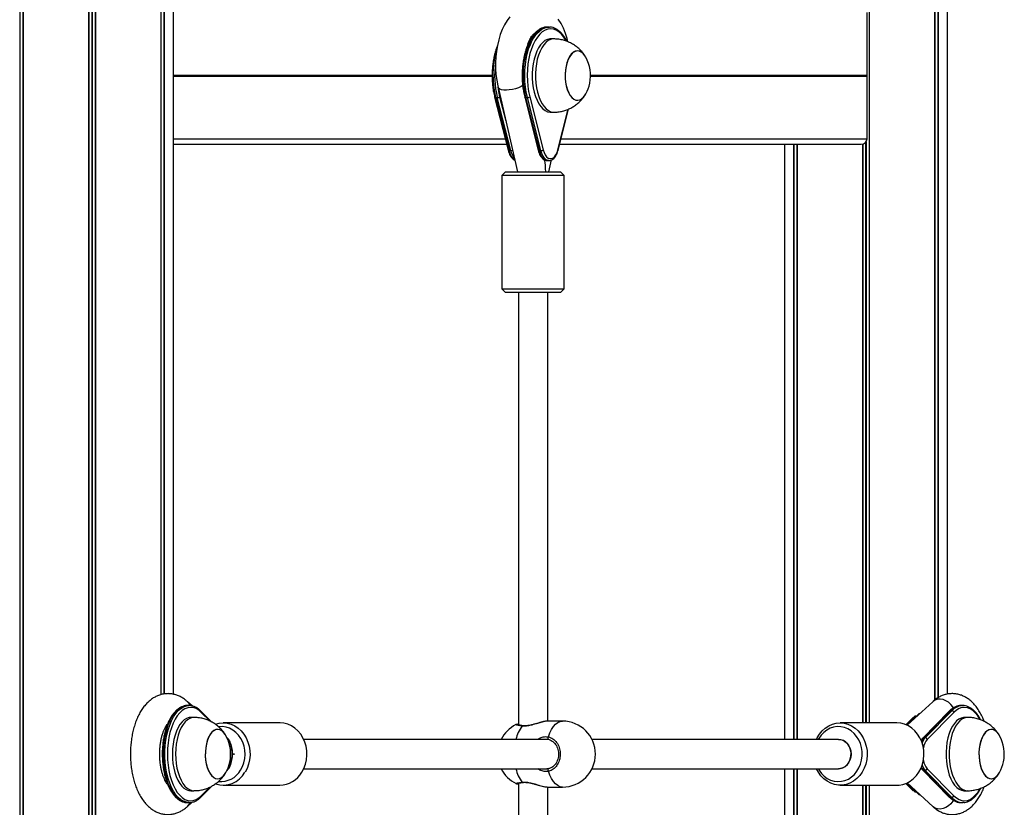
# Model space of a CAD drawing. Units: millimetres. Extents: x 1257 to 7155, y 1473 to 8911.
# Drawn here: x 5094 to 5631, y 7566 to 7996 of the extents above; entities that cross this region are included whole.
import ezdxf

# ---------------------------------------------------------------- set-up
doc = ezdxf.new("R2010")
doc.units = ezdxf.units.MM
doc.header["$LTSCALE"] = 50

msp = doc.modelspace()

# ---------------------------------------------------------------- linework, layer by layer
at = {"color": 7, "linetype": 'Continuous', "lineweight": 25}
for p, q in [((5093.51, 8901.11), (5093.51, 6803.11)), ((5093.62, 8901.11), (5093.62, 6803.11)), ((5095.36, 8901.11), (5095.36, 6803.11)), ((5095.4, 8901.11), (5095.4, 6803.11)), ((5131.07, 8901.11), (5131.07, 6803.11)), ((5131.22, 8901.11), (5131.22, 6803.11)), ((5134.7, 8901.11), (5134.7, 6803.11)), ((5134.85, 8901.11), (5134.85, 6803.11)), ((5170.52, 8901.11), (5170.52, 7627.52)), ((5170.56, 8901.11), (5170.56, 7627.53)), ((5172.3, 8901.11), (5172.3, 7627.92)), ((5172.41, 8901.11), (5172.41, 7627.93)), ((5177.46, 7627.76), (5177.46, 8901.11)), ((5593.18, 8821.11), (5593.18, 7624.59)), ((5593.22, 8821.11), (5593.22, 7624.62)), ((5594.96, 8821.11), (5594.96, 7625.83)), ((5595.07, 8821.11), (5595.07, 7625.89)), ((5600.12, 7627.85), (5600.12, 8821.11)), ((5557.37, 8722.71), (5557.37, 7612.11)), ((5557.51, 8722.79), (5557.51, 7612.11)), ((5556.31, 7965.91), (5556.31, 8000.11)), ((5381.65, 7992.11), (5381.41, 7992.11)), ((5382.56, 7992.11), (5381.65, 7992.11)), ((5382.56, 7992.11), (5382.77, 7992.11)), ((5373.9, 7987.55), (5373.71, 7987.8)), ((5385.16, 7985.61), (5383.43, 7985.61)), ((5556.22, 7965.71), (5556.28, 7965.81)), ((5556.28, 7965.41), (5556.22, 7965.51)), ((5556.31, 7931.11), (5556.31, 7965.3)), ((5354.74, 7959.18), (5365.3, 7913.11)), ((5352.9, 7953.81), (5360.26, 7924.86)), ((5353.43, 7953.61), (5354.34, 7953.61)), ((5353.43, 7953.61), (5360.78, 7924.66)), ((5361.7, 7924.66), (5354.34, 7953.61)), ((5369.31, 7953.81), (5376.67, 7924.86)), ((5369.83, 7953.61), (5370.75, 7953.61)), ((5369.83, 7953.61), (5377.19, 7924.66)), ((5378.1, 7924.66), (5370.75, 7953.61)), ((5372.06, 7954.06), (5379.42, 7925.11)), ((5383.43, 7945.61), (5385.16, 7945.61)), ((5387.54, 7924.86), (5393.24, 7947.3)), ((5177.46, 7928.11), (5359.43, 7928.11)), ((5388.37, 7928.11), (5553.11, 7928.11)), ((5511.12, 7928.11), (5511.12, 7603.11)), ((5516.17, 7928.11), (5516.17, 7603.11)), ((5516.28, 7928.11), (5516.28, 7603.11)), ((5518.02, 7928.11), (5518.02, 7603.11)), ((5518.06, 7928.11), (5518.06, 7603.11)), ((5553.73, 7928.17), (5553.73, 7612.11)), ((5553.88, 7928.2), (5553.88, 7612.11)), ((5360.78, 7924.66), (5361.7, 7924.66)), ((5377.19, 7924.66), (5378.1, 7924.66)), ((5381.65, 7919.19), (5382.56, 7919.19)), ((5382.5, 7913.11), (5383.97, 7919.52)), ((5358.9, 7913.11), (5356.9, 7911.11)), ((5356.9, 7911.11), (5356.9, 7849.11)), ((5390.9, 7911.11), (5356.9, 7911.11)), ((5358.9, 7913.11), (5388.9, 7913.11)), ((5390.9, 7911.11), (5388.9, 7913.11)), ((5390.9, 7849.11), (5390.9, 7911.11)), ((5356.9, 7849.11), (5358.9, 7847.11)), ((5356.9, 7849.11), (5390.9, 7849.11)), ((5388.9, 7847.11), (5358.9, 7847.11)), ((5365.9, 7847.11), (5365.9, 7610.98)), ((5381.9, 7613.11), (5381.9, 7847.11)), ((5388.9, 7847.11), (5390.9, 7849.11)), ((5187.64, 7621.41), (5185.1, 7623.73)), ((5186.03, 7621.61), (5185.12, 7621.61)), ((5185.49, 7621.59), (5186.03, 7621.61)), ((5592.15, 7623.73), (5578.12, 7610.88)), ((5608.53, 7621.61), (5607.62, 7621.61)), ((5188.63, 7615.11), (5186.9, 7615.11)), ((5198.38, 7612.59), (5192.52, 7618.54)), ((5581.39, 7615.16), (5577.46, 7611.16)), ((5601.13, 7618.54), (5586.66, 7603.83)), ((5601.62, 7618.73), (5587.14, 7604.02)), ((5588.06, 7604.02), (5602.53, 7618.73)), ((5603.62, 7617.84), (5589.15, 7603.13)), ((5601.62, 7618.73), (5602.53, 7618.73)), ((5611.13, 7615.11), (5609.4, 7615.11)), ((5235.62, 7612.11), (5204.62, 7612.11)), ((5389.92, 7613.11), (5381.6, 7613.11)), ((5572.62, 7612.11), (5541.62, 7612.11)), ((5207, 7603.83), (5206.62, 7604.22)), ((5587.14, 7604.02), (5588.06, 7604.02)), ((5381.41, 7603.11), (5248.61, 7603.11)), ((5382.53, 7603), (5381.38, 7603.03)), ((5383.86, 7602.42), (5382.53, 7603)), ((5540.62, 7603.11), (5406.05, 7603.11)), ((5210.55, 7595.11), (5209.77, 7595.11)), ((5381.38, 7587.2), (5382.53, 7587.22)), ((5206.62, 7586), (5207, 7586.38)), ((5248.61, 7587.11), (5381.41, 7587.11)), ((5406.05, 7587.11), (5540.62, 7587.11)), ((5511.12, 7587.11), (5511.12, 7228.11)), ((5516.17, 7587.11), (5516.17, 7228.11)), ((5516.28, 7587.11), (5516.28, 7228.11)), ((5518.02, 7587.11), (5518.02, 7228.11)), ((5518.06, 7587.11), (5518.06, 7228.11)), ((5529.68, 7585.17), (5528.63, 7587.11)), ((5586.66, 7586.38), (5601.13, 7571.67)), ((5588.06, 7586.19), (5587.14, 7586.19)), ((5587.14, 7586.19), (5601.62, 7571.48)), ((5602.53, 7571.48), (5588.06, 7586.19)), ((5589.15, 7587.09), (5603.62, 7572.38)), ((5192.52, 7571.67), (5198.36, 7577.61)), ((5204.62, 7578.11), (5235.62, 7578.11)), ((5364.63, 7579.05), (5364.61, 7579.06)), ((5365.9, 7579.25), (5365.9, 7354)), ((5381.6, 7577.11), (5389.92, 7577.11)), ((5381.9, 7354), (5381.9, 7577.11)), ((5541.62, 7578.11), (5572.62, 7578.11)), ((5553.73, 7578.11), (5553.73, 7237.11)), ((5553.88, 7578.11), (5553.88, 7237.11)), ((5557.37, 7578.11), (5557.37, 7237.11)), ((5557.51, 7578.11), (5557.51, 7237.11)), ((5577.46, 7579.05), (5581.39, 7575.06)), ((5578.12, 7579.34), (5592.15, 7566.49)), ((5186.9, 7575.11), (5188.63, 7575.11)), ((5601.62, 7571.48), (5602.53, 7571.48)), ((5609.4, 7575.11), (5611.13, 7575.11)), ((5185.1, 7566.49), (5187.66, 7568.83)), ((5185.12, 7568.61), (5186.03, 7568.61)), ((5607.62, 7568.61), (5608.53, 7568.61)), ((5609.08, 7568.63), (5608.53, 7568.61))]:
    msp.add_line(p, q, dxfattribs=at)
at = {"color": 8, "linetype": 'Continuous', "lineweight": 25}
for p, q in [((5095.3, 8901.11), (5095.3, 6803.11)), ((5132.83, 8901.11), (5132.83, 6803.11)), ((5133.09, 8901.11), (5133.09, 6803.11)), ((5170.63, 8901.11), (5170.63, 7627.54)), ((5593.29, 8821.11), (5593.29, 7624.66)), ((5373.74, 7987.41), (5373.52, 7987.67)), ((5177.46, 7965.91), (5351.51, 7965.91)), ((5177.46, 7965.81), (5351.51, 7965.81)), ((5177.46, 7965.71), (5351.51, 7965.71)), ((5177.46, 7965.51), (5351.51, 7965.51)), ((5177.46, 7965.41), (5351.51, 7965.41)), ((5177.46, 7965.3), (5351.51, 7965.3)), ((5405.25, 7965.91), (5556.31, 7965.91)), ((5405.25, 7965.3), (5556.31, 7965.3)), ((5405.26, 7965.81), (5556.28, 7965.81)), ((5405.26, 7965.71), (5556.22, 7965.71)), ((5405.26, 7965.51), (5556.22, 7965.51)), ((5405.26, 7965.41), (5556.28, 7965.41)), ((5355.6, 7954.01), (5355.88, 7954.23)), ((5355.6, 7954.01), (5358.93, 7940.91)), ((5387.44, 7925.11), (5393.05, 7947.21)), ((5177.46, 7931.11), (5358.67, 7931.11)), ((5389.13, 7931.11), (5556.31, 7931.11)), ((5517.96, 7928.11), (5517.96, 7603.11)), ((5555.49, 7929.1), (5555.49, 7612.11)), ((5555.75, 7929.42), (5555.75, 7612.11)), ((5197.27, 7613.18), (5192.68, 7617.84)), ((5582.64, 7616.12), (5577.68, 7611.08)), ((5580.89, 7613.41), (5584.95, 7617.54)), ((5207.15, 7603.13), (5207.08, 7603.2)), ((5207.08, 7587.02), (5207.15, 7587.09)), ((5517.96, 7587.11), (5517.96, 7228.11)), ((5192.68, 7572.38), (5197.29, 7577.06)), ((5555.49, 7578.11), (5555.49, 7237.11)), ((5555.75, 7578.11), (5555.75, 7237.11)), ((5577.68, 7579.14), (5582.64, 7574.1)), ((5584.95, 7572.68), (5580.89, 7576.81))]:
    msp.add_line(p, q, dxfattribs=at)
at = {"color": 7, "linetype": 'Continuous', "lineweight": 25, "flags": 128}
for points in [[(5361.17, 7997.75), (5359.65, 7995.68), (5358.27, 7993.34), (5357.03, 7990.75), (5355.98, 7987.99), (5355.11, 7985.08), (5354.42, 7982.07), (5353.9, 7978.97), (5353.57, 7975.82), (5353.41, 7972.63), (5353.43, 7969.44), (5353.63, 7966.26), (5354, 7963.13), (5354.55, 7960.06), (5354.74, 7959.18), (5354.74, 7959.18)], [(5392.93, 7984.04), (5392.5, 7985.79), (5391.59, 7988.66), (5390.48, 7991.4), (5389.18, 7993.99), (5387.66, 7996.4)], [(5383.43, 7985.61), (5383.01, 7985.59), (5381.69, 7985.3), (5380.39, 7984.66), (5379.15, 7983.68), (5377.98, 7982.38), (5376.91, 7980.78), (5375.96, 7978.91), (5375.14, 7976.8), (5374.47, 7974.49), (5373.95, 7972.02), (5373.61, 7969.44), (5373.44, 7966.79), (5373.46, 7964.12), (5373.64, 7961.47), (5374.01, 7958.9), (5374.54, 7956.45), (5375.23, 7954.16), (5376.06, 7952.08), (5377.03, 7950.23), (5378.11, 7948.67), (5379.29, 7947.4), (5380.54, 7946.46), (5381.84, 7945.86), (5383.17, 7945.62), (5383.43, 7945.61)], [(5402.69, 7975.6), (5402.19, 7976.43), (5401.24, 7977.61), (5400.21, 7978.46), (5399.13, 7978.97), (5398.01, 7979.11), (5396.9, 7978.88), (5395.83, 7978.29), (5394.82, 7977.35), (5393.9, 7976.09), (5393.09, 7974.55), (5392.43, 7972.76), (5391.91, 7970.78), (5391.57, 7968.66), (5391.41, 7966.45), (5391.44, 7964.22), (5391.64, 7962.03), (5392.02, 7959.94), (5392.57, 7958), (5393.28, 7956.27), (5394.11, 7954.79), (5395.06, 7953.61), (5396.09, 7952.75), (5397.17, 7952.25), (5398.29, 7952.11), (5399.4, 7952.34), (5400.47, 7952.93), (5401.48, 7953.87), (5402.4, 7955.13), (5402.69, 7955.62)], [(5400.1, 7978.54), (5399.01, 7979), (5397.89, 7979.1), (5396.79, 7978.83), (5395.72, 7978.2), (5394.71, 7977.23), (5393.81, 7975.94), (5393.01, 7974.37), (5392.36, 7972.56), (5391.87, 7970.56), (5391.55, 7968.43), (5391.41, 7966.21), (5391.45, 7963.99), (5391.67, 7961.8), (5392.08, 7959.72), (5392.64, 7957.8), (5393.36, 7956.1), (5394.21, 7954.65), (5395.16, 7953.5), (5396.2, 7952.68), (5397.29, 7952.22), (5398.41, 7952.12), (5399.51, 7952.39), (5400.58, 7953.02), (5401.59, 7953.99), (5402.49, 7955.28), (5402.69, 7955.62)], [(5379.42, 7925.11), (5379.9, 7923.59), (5380.53, 7922.3), (5381.27, 7921.29), (5382.1, 7920.59), (5382.98, 7920.23), (5383.88, 7920.23), (5384.76, 7920.59), (5385.59, 7921.29), (5386.33, 7922.3), (5386.95, 7923.59), (5387.44, 7925.11)], [(5192.68, 7617.84), (5191.27, 7619.06), (5189.81, 7619.94), (5188.3, 7620.46), (5186.77, 7620.61), (5185.25, 7620.39), (5183.74, 7619.82), (5182.29, 7618.88), (5180.9, 7617.61), (5179.59, 7616.01), (5178.39, 7614.1), (5177.32, 7611.93), (5176.38, 7609.51), (5175.59, 7606.89), (5174.97, 7604.1), (5174.52, 7601.17), (5174.24, 7598.16), (5174.15, 7595.11), (5174.24, 7592.06), (5174.52, 7589.05), (5174.97, 7586.12), (5175.59, 7583.33), (5176.38, 7580.71), (5177.32, 7578.29), (5178.39, 7576.11), (5179.59, 7574.21), (5180.9, 7572.61), (5182.29, 7571.34), (5183.74, 7570.4), (5185.25, 7569.83), (5186.77, 7569.61), (5188.3, 7569.76), (5189.81, 7570.28), (5191.27, 7571.16), (5192.68, 7572.38)], [(5607.62, 7621.61), (5607.57, 7621.61), (5607.22, 7621.6)], [(5186.9, 7615.11), (5185.98, 7615.02), (5184.66, 7614.6), (5183.38, 7613.83), (5182.16, 7612.72), (5181.03, 7611.31), (5180.01, 7609.6), (5179.1, 7607.63), (5178.34, 7605.44), (5177.72, 7603.06), (5177.28, 7600.55), (5177, 7597.93), (5176.9, 7595.27), (5176.98, 7592.6), (5177.23, 7589.98), (5177.66, 7587.45)], [(5609.4, 7615.11), (5608.99, 7615.09), (5607.66, 7614.8), (5606.36, 7614.16), (5605.12, 7613.18), (5603.95, 7611.88), (5602.88, 7610.28), (5601.93, 7608.41), (5601.11, 7606.3), (5600.44, 7603.99), (5599.93, 7601.52), (5599.58, 7598.94), (5599.42, 7596.29), (5599.43, 7593.62), (5599.62, 7590.97), (5599.98, 7588.4), (5600.51, 7585.95), (5601.2, 7583.66), (5602.04, 7581.58), (5603, 7579.73), (5604.09, 7578.17), (5605.26, 7576.9), (5606.51, 7575.96), (5607.82, 7575.36), (5609.15, 7575.12), (5609.4, 7575.11)], [(5200.44, 7611.41), (5202.53, 7611.94), (5204.68, 7612.11), (5206.82, 7611.92), (5208.92, 7611.37), (5210.92, 7610.48), (5212.79, 7609.25), (5214.49, 7607.73), (5215.97, 7605.94), (5217.22, 7603.91), (5218.19, 7601.7), (5218.88, 7599.35), (5219.26, 7596.91), (5219.33, 7594.43), (5219.09, 7591.96), (5218.54, 7589.56), (5217.69, 7587.28), (5216.57, 7585.17)], [(5214.16, 7586.34), (5215.2, 7588.3), (5215.96, 7590.42), (5216.44, 7592.65), (5216.61, 7594.94), (5216.48, 7597.23), (5216.05, 7599.47), (5215.33, 7601.61), (5214.33, 7603.6), (5213.09, 7605.38), (5211.62, 7606.93), (5209.96, 7608.2), (5208.16, 7609.17), (5206.24, 7609.8), (5204.27, 7610.09), (5202.28, 7610.03), (5202.24, 7610.02)], [(5247.57, 7585.17), (5248.69, 7587.28), (5249.54, 7589.56), (5250.09, 7591.96), (5250.33, 7594.43), (5250.26, 7596.91), (5249.88, 7599.35), (5249.19, 7601.7), (5248.22, 7603.91), (5246.97, 7605.94), (5245.49, 7607.73), (5243.79, 7609.25), (5241.92, 7610.48), (5239.92, 7611.37), (5237.82, 7611.92), (5235.68, 7612.11), (5235.62, 7612.11)], [(5528.63, 7603.11), (5529.03, 7603.91), (5530.27, 7605.94), (5531.76, 7607.73), (5533.46, 7609.25), (5535.33, 7610.48), (5537.33, 7611.37), (5539.43, 7611.92), (5541.57, 7612.11), (5543.71, 7611.94), (5545.81, 7611.41), (5547.82, 7610.53), (5549.7, 7609.32), (5551.41, 7607.81), (5552.91, 7606.03), (5554.16, 7604.02), (5555.15, 7601.81), (5555.85, 7599.47), (5556.25, 7597.03), (5556.34, 7594.55), (5556.11, 7592.08), (5555.57, 7589.68), (5554.74, 7587.39), (5553.63, 7585.27), (5552.26, 7583.35), (5550.66, 7581.69), (5548.88, 7580.31), (5546.93, 7579.25), (5544.88, 7578.53), (5542.75, 7578.16), (5540.6, 7578.15), (5538.47, 7578.5), (5536.41, 7579.21), (5534.46, 7580.25), (5532.67, 7581.62), (5531.06, 7583.27), (5529.68, 7585.17), (5529.68, 7585.17)], [(5529.63, 7587.11), (5530.09, 7586.34), (5531.37, 7584.58), (5532.87, 7583.08), (5534.55, 7581.85), (5536.37, 7580.93), (5538.3, 7580.35), (5540.28, 7580.12), (5542.26, 7580.23), (5544.21, 7580.69), (5546.07, 7581.49), (5547.81, 7582.61), (5549.38, 7584.03), (5550.74, 7585.7), (5551.87, 7587.59), (5552.73, 7589.66), (5553.31, 7591.86), (5553.59, 7594.14), (5553.56, 7596.43), (5553.24, 7598.7), (5552.61, 7600.88), (5551.71, 7602.92), (5550.55, 7604.79), (5549.15, 7606.42), (5547.56, 7607.79), (5545.8, 7608.87), (5543.92, 7609.62), (5541.96, 7610.03), (5539.98, 7610.09), (5538, 7609.8), (5536.09, 7609.17), (5534.29, 7608.2), (5532.63, 7606.93), (5531.16, 7605.38), (5529.91, 7603.6), (5529.63, 7603.11)], [(5572.62, 7578.11), (5573.75, 7578.16), (5575.88, 7578.53), (5577.93, 7579.25), (5579.88, 7580.31), (5581.66, 7581.69), (5583.26, 7583.35), (5584.63, 7585.27), (5585.74, 7587.39), (5586.57, 7589.68), (5587.11, 7592.08), (5587.34, 7594.55), (5587.25, 7597.03), (5586.85, 7599.47), (5586.15, 7601.81), (5585.16, 7604.02), (5583.91, 7606.03), (5582.41, 7607.81), (5580.7, 7609.32), (5578.82, 7610.53), (5576.81, 7611.41), (5574.71, 7611.94), (5572.62, 7612.11)], [(5206.16, 7605.1), (5205.88, 7605.59), (5204.95, 7606.85), (5203.94, 7607.79), (5202.87, 7608.38), (5201.76, 7608.61), (5200.65, 7608.47), (5199.56, 7607.96), (5198.53, 7607.11), (5197.59, 7605.93), (5196.75, 7604.45), (5196.05, 7602.72), (5195.5, 7600.78), (5195.11, 7598.69), (5194.91, 7596.5), (5194.89, 7594.27), (5195.05, 7592.06), (5195.39, 7589.94)], [(5206.16, 7605.1), (5205.78, 7605.74), (5204.85, 7606.97), (5203.83, 7607.87), (5202.75, 7608.42), (5201.64, 7608.61), (5200.53, 7608.43), (5199.45, 7607.89), (5198.43, 7607), (5197.49, 7605.79), (5196.67, 7604.28), (5195.98, 7602.52), (5195.45, 7600.57), (5195.08, 7598.46), (5194.9, 7596.26), (5194.89, 7594.03), (5195.07, 7591.83), (5195.43, 7589.72), (5195.96, 7587.76), (5196.64, 7585.99), (5197.46, 7584.48), (5198.39, 7583.25), (5199.41, 7582.35), (5200.49, 7581.8), (5201.6, 7581.61), (5202.72, 7581.79), (5203.8, 7582.33), (5204.82, 7583.22)], [(5382.53, 7603), (5382.38, 7603.04), (5382.25, 7603.14), (5382.16, 7603.3), (5382.09, 7603.51), (5382.07, 7603.76), (5382.09, 7604.01), (5382.15, 7604.27), (5382.25, 7604.51)], [(5626.07, 7608.04), (5624.98, 7608.5), (5623.87, 7608.6), (5622.76, 7608.33), (5621.69, 7607.7), (5620.69, 7606.73), (5619.78, 7605.44), (5618.99, 7603.87), (5618.34, 7602.06), (5617.84, 7600.06), (5617.52, 7597.93), (5617.38, 7595.71), (5617.42, 7593.49), (5617.65, 7591.3), (5618.05, 7589.22), (5618.62, 7587.3), (5619.33, 7585.6), (5620.18, 7584.15), (5621.14, 7583), (5622.17, 7582.18), (5623.26, 7581.72), (5624.38, 7581.62), (5625.48, 7581.89), (5626.55, 7582.52), (5627.56, 7583.49), (5628.47, 7584.78), (5628.66, 7585.12)], [(5628.66, 7605.1), (5628.16, 7605.93), (5627.21, 7607.11), (5626.18, 7607.96), (5625.1, 7608.47), (5623.99, 7608.61), (5622.88, 7608.38), (5621.8, 7607.79), (5620.79, 7606.85), (5619.87, 7605.59), (5619.06, 7604.05), (5618.4, 7602.26), (5617.89, 7600.28), (5617.55, 7598.16), (5617.39, 7595.95), (5617.41, 7593.72), (5617.61, 7591.53), (5618, 7589.44), (5618.55, 7587.5), (5619.25, 7585.77), (5620.09, 7584.29), (5621.03, 7583.11), (5622.06, 7582.25), (5623.15, 7581.75), (5624.26, 7581.61), (5625.37, 7581.84), (5626.44, 7582.43), (5627.45, 7583.37), (5628.38, 7584.63), (5628.66, 7585.12)], [(5207.15, 7587.09), (5207.91, 7588.06), (5208.55, 7589.31), (5209.06, 7590.79), (5209.41, 7592.45), (5209.59, 7594.21), (5209.59, 7596.01), (5209.41, 7597.77), (5209.06, 7599.43), (5208.55, 7600.91), (5207.91, 7602.16), (5207.15, 7603.13)], [(5540.62, 7587.11), (5541.57, 7587.18), (5543.02, 7587.61), (5544.36, 7588.38), (5545.53, 7589.46), (5546.47, 7590.81), (5547.13, 7592.36), (5547.49, 7594.04), (5547.53, 7595.77), (5547.24, 7597.47), (5546.65, 7599.06), (5545.77, 7600.46), (5544.66, 7601.62), (5543.35, 7602.46), (5541.92, 7602.97), (5540.62, 7603.11)], [(5540.62, 7603.11), (5541, 7603.1), (5542.48, 7602.82), (5543.87, 7602.18), (5545.11, 7601.21), (5546.14, 7599.95), (5546.91, 7598.47), (5547.39, 7596.83), (5547.55, 7595.11)], [(5210.54, 7595.49), (5210.55, 7595.31), (5210.54, 7594.73)], [(5547.55, 7595.11), (5547.39, 7593.39), (5546.91, 7591.75), (5546.14, 7590.27), (5545.11, 7589.01), (5543.87, 7588.04), (5542.48, 7587.4), (5541, 7587.12), (5540.62, 7587.11)], [(5177.66, 7587.45), (5178.26, 7585.05), (5179, 7582.84), (5179.89, 7580.84), (5180.9, 7579.1), (5182.02, 7577.65), (5183.23, 7576.5), (5184.5, 7575.69), (5185.82, 7575.23), (5186.9, 7575.11)], [(5195.39, 7589.94), (5195.9, 7587.96), (5196.56, 7586.17), (5197.37, 7584.63), (5198.29, 7583.37), (5199.3, 7582.43), (5200.38, 7581.84), (5201.49, 7581.61), (5202.6, 7581.75), (5203.68, 7582.25), (5204.71, 7583.11), (5205.66, 7584.29), (5206.16, 7585.12)], [(5382.25, 7585.71), (5382.15, 7585.95), (5382.09, 7586.21), (5382.07, 7586.46), (5382.09, 7586.71), (5382.16, 7586.92), (5382.25, 7587.08), (5382.38, 7587.18), (5382.53, 7587.22)], [(5204.82, 7583.22), (5205.75, 7584.43), (5206.16, 7585.12)]]:
    msp.add_lwpolyline(points, dxfattribs=at)
at = {"color": 8, "linetype": 'Continuous', "lineweight": 25, "flags": 128}
for points in [[(5381.41, 7992.11), (5380.87, 7992.06), (5379.34, 7991.71), (5377.84, 7990.99), (5376.39, 7989.93), (5375.01, 7988.54), (5373.72, 7986.84), (5372.54, 7984.85), (5371.48, 7982.6), (5370.56, 7980.12), (5369.79, 7977.44), (5369.18, 7974.6), (5368.74, 7971.64), (5368.48, 7968.6), (5368.4, 7965.51), (5368.49, 7962.43), (5368.77, 7959.39), (5369.22, 7956.44), (5369.83, 7953.61)], [(5370.75, 7953.61), (5370.13, 7956.44), (5369.68, 7959.39), (5369.41, 7962.43), (5369.31, 7965.51), (5369.4, 7968.6), (5369.66, 7971.64), (5370.1, 7974.6), (5370.71, 7977.44), (5371.47, 7980.12), (5372.39, 7982.6), (5373.45, 7984.85), (5374.63, 7986.84), (5375.92, 7988.54), (5377.3, 7989.93), (5378.75, 7990.99), (5380.26, 7991.71), (5381.79, 7992.06), (5382.56, 7992.11)], [(5391.95, 7984.58), (5391.84, 7984.78), (5390.63, 7986.65), (5389.32, 7988.23), (5387.92, 7989.47), (5386.46, 7990.38), (5384.95, 7990.93), (5383.43, 7991.11), (5381.9, 7990.93), (5380.4, 7990.38), (5378.93, 7989.47), (5377.54, 7988.23), (5376.23, 7986.65), (5375.02, 7984.78), (5373.93, 7982.62), (5372.98, 7980.23), (5372.18, 7977.62), (5371.54, 7974.84), (5371.07, 7971.92), (5370.79, 7968.92), (5370.68, 7965.87), (5370.75, 7962.81), (5371.01, 7959.8), (5371.45, 7956.86), (5372.06, 7954.06)], [(5385.16, 7985.61), (5384.75, 7985.59), (5383.42, 7985.3), (5382.12, 7984.66), (5380.88, 7983.68), (5379.71, 7982.38), (5378.64, 7980.78), (5377.69, 7978.91), (5376.87, 7976.8), (5376.2, 7974.49), (5375.69, 7972.02), (5375.34, 7969.44), (5375.18, 7966.79), (5375.19, 7964.12), (5375.38, 7961.47), (5375.74, 7958.9), (5376.27, 7956.45), (5376.96, 7954.16), (5377.8, 7952.08), (5378.76, 7950.23), (5379.85, 7948.67), (5381.02, 7947.4), (5382.27, 7946.46), (5383.57, 7945.86), (5384.9, 7945.62), (5385.16, 7945.61)], [(5354.59, 7959.46), (5354.99, 7956.83), (5355.6, 7954.01)], [(5368.31, 7960.12), (5367.3, 7959.57), (5365.85, 7958.95), (5364.25, 7958.43), (5362.57, 7958.02), (5360.89, 7957.76), (5359.28, 7957.64), (5357.83, 7957.68), (5356.6, 7957.87), (5355.64, 7958.21), (5355.01, 7958.68), (5354.74, 7959.18)], [(5353.43, 7953.61), (5353.27, 7953.61), (5353.13, 7953.64), (5353.02, 7953.68), (5352.95, 7953.74), (5352.91, 7953.81), (5352.9, 7953.81)], [(5369.83, 7953.61), (5369.68, 7953.61), (5369.55, 7953.64), (5369.45, 7953.67), (5369.37, 7953.72), (5369.32, 7953.78), (5369.31, 7953.81)], [(5360.26, 7924.86), (5360.26, 7924.86), (5360.3, 7924.79), (5360.38, 7924.73), (5360.49, 7924.69), (5360.62, 7924.66), (5360.78, 7924.66)], [(5376.67, 7924.86), (5376.68, 7924.83), (5376.73, 7924.77), (5376.8, 7924.72), (5376.91, 7924.69), (5377.04, 7924.66), (5377.19, 7924.66)], [(5377.19, 7924.66), (5377.73, 7922.97), (5378.42, 7921.54), (5379.25, 7920.41), (5380.17, 7919.63), (5381.15, 7919.24), (5381.65, 7919.19)], [(5382.55, 7919.19), (5382.06, 7919.24), (5381.08, 7919.63), (5380.16, 7920.41), (5379.34, 7921.54), (5378.64, 7922.97), (5378.1, 7924.66)], [(5603.47, 7620.36), (5603.14, 7620.89), (5602.06, 7622.24), (5600.77, 7623.38), (5599.33, 7624.26), (5597.8, 7624.84), (5596.26, 7625.1), (5594.79, 7625.01), (5593.44, 7624.59), (5592.29, 7623.86), (5592.15, 7623.73)], [(5185.12, 7621.61), (5183.63, 7621.44), (5182.1, 7620.91), (5180.62, 7620.04), (5179.2, 7618.82), (5177.86, 7617.28), (5176.62, 7615.44), (5175.5, 7613.33), (5174.5, 7610.97), (5173.65, 7608.39), (5172.96, 7605.63), (5172.43, 7602.73), (5172.07, 7599.72), (5171.89, 7596.65), (5171.89, 7593.57), (5172.07, 7590.5), (5172.43, 7587.49), (5172.96, 7584.59), (5173.65, 7581.83), (5174.5, 7579.25), (5175.5, 7576.89), (5176.62, 7574.78), (5177.86, 7572.94), (5179.2, 7571.4), (5180.62, 7570.18), (5182.1, 7569.31), (5183.63, 7568.78), (5185.12, 7568.61)], [(5186, 7568.61), (5184.54, 7568.78), (5183.02, 7569.31), (5181.54, 7570.18), (5180.12, 7571.4), (5178.78, 7572.94), (5177.54, 7574.78), (5176.41, 7576.89), (5175.42, 7579.25), (5174.57, 7581.83), (5173.87, 7584.59), (5173.34, 7587.49), (5172.99, 7590.5), (5172.81, 7593.57), (5172.81, 7596.65), (5172.99, 7599.72), (5173.34, 7602.73), (5173.87, 7605.63), (5174.57, 7608.39), (5175.42, 7610.97), (5176.41, 7613.33), (5177.54, 7615.44), (5178.78, 7617.28), (5180.12, 7618.82), (5181.54, 7620.04), (5183.02, 7620.91), (5184.54, 7621.44), (5185.49, 7621.59)], [(5185.1, 7623.73), (5185.87, 7622.84), (5186.47, 7621.64)], [(5617.94, 7614.05), (5617.91, 7614.1), (5616.71, 7616.01), (5615.4, 7617.61), (5614.01, 7618.88), (5612.56, 7619.82), (5611.05, 7620.39), (5609.53, 7620.61), (5608, 7620.46), (5606.49, 7619.94), (5605.03, 7619.06), (5603.62, 7617.84)], [(5188.63, 7615.11), (5187.71, 7615.02), (5186.39, 7614.6), (5185.11, 7613.83), (5183.9, 7612.72), (5182.76, 7611.31), (5181.74, 7609.6), (5180.83, 7607.63), (5180.07, 7605.44), (5179.46, 7603.06), (5179.01, 7600.55), (5178.73, 7597.93), (5178.63, 7595.27), (5178.71, 7592.6), (5178.97, 7589.98), (5179.39, 7587.45)], [(5611.13, 7615.11), (5610.72, 7615.09), (5609.39, 7614.8), (5608.09, 7614.16), (5606.85, 7613.18), (5605.68, 7611.88), (5604.62, 7610.28), (5603.66, 7608.41), (5602.84, 7606.3), (5602.17, 7603.99), (5601.66, 7601.52), (5601.32, 7598.94), (5601.15, 7596.29), (5601.16, 7593.62), (5601.35, 7590.97), (5601.71, 7588.4), (5602.24, 7585.95), (5602.93, 7583.66), (5603.77, 7581.58), (5604.74, 7579.73), (5605.82, 7578.17), (5606.99, 7576.9), (5608.25, 7575.96), (5609.55, 7575.36), (5610.88, 7575.12), (5611.13, 7575.11)], [(5382.25, 7604.51), (5383.01, 7606.64), (5383.92, 7608.53), (5384.96, 7610.13), (5386.11, 7611.41), (5387.33, 7612.35), (5388.61, 7612.92), (5389.92, 7613.11)], [(5587.14, 7604.02), (5586.3, 7602.95), (5585.95, 7602.33)], [(5179.39, 7587.45), (5179.99, 7585.05), (5180.73, 7582.84), (5181.62, 7580.84), (5182.64, 7579.1), (5183.76, 7577.65), (5184.96, 7576.5), (5186.24, 7575.69), (5187.55, 7575.23), (5188.63, 7575.11)], [(5585.95, 7587.88), (5586.3, 7587.27), (5587.14, 7586.19)], [(5389.92, 7577.11), (5388.61, 7577.3), (5387.33, 7577.87), (5386.11, 7578.81), (5384.96, 7580.09), (5383.92, 7581.69), (5383.01, 7583.58), (5382.25, 7585.71)], [(5603.62, 7572.38), (5605.03, 7571.16), (5606.49, 7570.28), (5608, 7569.76), (5609.53, 7569.61), (5611.05, 7569.83), (5612.56, 7570.4), (5614.01, 7571.34), (5615.4, 7572.61), (5616.71, 7574.21), (5617.91, 7576.11), (5617.98, 7576.25)], [(5185.1, 7566.49), (5185.87, 7567.38), (5186.47, 7568.58)], [(5603.46, 7569.84), (5603.14, 7569.33), (5602.06, 7567.98), (5600.77, 7566.84), (5599.33, 7565.96), (5597.8, 7565.38), (5596.26, 7565.12), (5594.79, 7565.21), (5593.44, 7565.63), (5592.29, 7566.36), (5592.15, 7566.49)]]:
    msp.add_lwpolyline(points, dxfattribs=at)
at = {"color": 8, "linetype": 'Continuous', "lineweight": 25}
for centre, radius, start, end in [((5401.9, 7965.58), 49.93, 164.2364, 193.8764), ((5403.91, 7965.65), 51.01, 172.2625, 193.6617), ((5368.24, 7925.69), 7.53, 187.9024, 233.9535), ((5361.66, 7927.02), 2.36, 270.8846, 293.621), ((5371.71, 7926.86), 10.25, 192.4099, 217.5174), ((5387.27, 7924.89), 0.273, 353.4364, 52.0259), ((5608.09, 7612.98), 8.67, 95.7778, 138.3521), ((5608.8, 7613.34), 8.27, 91.6232, 139.3089), ((5191.98, 7618.06), 0.728, 342.789, 41.8346), ((5601.6, 7618.07), 0.667, 88.3246, 134.3879), ((5383.16, 7599.04), 19.06, 143.1682, 167.6608), ((5368.25, 7610.12), 0.485, 82.4401, 134.764), ((5206.47, 7603.35), 0.719, 342.3645, 42.2858), ((5594.47, 7598.24), 8.64, 137.9556, 159.8233), ((5587.12, 7603.36), 0.668, 88.3273, 134.3632), ((5596.42, 7596.99), 9.52, 139.8173, 170.3773), ((5594.47, 7591.98), 8.64, 200.1739, 222.0462), ((5596.42, 7593.23), 9.52, 189.6236, 220.1818), ((5206.47, 7586.87), 0.719, 317.7216, 17.6281), ((5383.16, 7591.18), 19.06, 192.3395, 216.8315), ((5587.12, 7586.86), 0.667, 225.6114, 271.6847), ((5368.25, 7580.1), 0.484, 225.2048, 278.0731), ((5191.98, 7572.16), 0.728, 318.1654, 17.211), ((5601.6, 7572.15), 0.667, 225.6198, 271.6677), ((5607.89, 7576.88), 8.28, 220.7017, 268.1121), ((5608.88, 7577.03), 8.43, 221.159, 267.6549)]:
    msp.add_arc(centre, radius, start, end, dxfattribs=at)
at = {"color": 7, "linetype": 'Continuous', "lineweight": 25}
for centre, radius, start, end in [((5395.73, 7972.07), 7.8, 26.9186, 55.9731), ((5384.53, 7965.61), 20.73, 348.2863, 28.8217), ((5384.53, 7965.61), 20.73, 331.1783, 348.2863), ((5354.34, 7955.77), 2.16, 269.9757, 305.5439), ((5370.77, 7955.66), 2.06, 269.3354, 308.767), ((5378.13, 7926.71), 2.06, 269.3422, 308.7603), ((5602.47, 7617.54), 1.2, 14.7502, 86.8205), ((5372.6, 7595.11), 18, 116.6227, 153.6122), ((5389.92, 7595.11), 18, 360, 90), ((5188, 7595.11), 20.72, 331.1783, 28.8217), ((5587.99, 7602.83), 1.2, 14.7486, 86.822), ((5621.7, 7601.57), 7.8, 26.9199, 55.9728), ((5610.5, 7595.11), 20.73, 348.2863, 28.8217), ((5389.92, 7595.11), 18, 270, 360), ((5610.5, 7595.11), 20.73, 331.1783, 348.2863), ((5204.6, 7591.88), 13.71, 252.4212, 330.7168), ((5203.39, 7592.6), 12.46, 264.248, 329.8171), ((5235.23, 7592.4), 14.3, 271.5667, 329.6036), ((5372.6, 7595.11), 18, 206.3878, 243.5524), ((5587.99, 7587.39), 1.2, 273.1803, 345.249), ((5602.47, 7572.68), 1.2, 273.1795, 345.2498)]:
    msp.add_arc(centre, radius, start, end, dxfattribs=at)
for centre, major_axis, ratio, start_param, end_param in [((5556.4, 7965.61), (0.214, 0), 0.936296, 2.600541, 3.682645), ((5556.1, 7965.91), (0.214, 0), 0.936296, 5.742133, 6.283185), ((5556.1, 7965.3), (0.214, 0), 0.936296, 0, 0.541052), ((5553.11, 7931.11), (3.2, 0), 0.936296, 4.712389, 6.283185), ((5373.9, 7911.38), (0, 19.2), 0.360844, 4.802365, 5.156238)]:
    msp.add_ellipse(centre, major_axis=major_axis, ratio=ratio, start_param=start_param, end_param=end_param, dxfattribs=at)
for points, knots in [([(5381.38, 7992.09), (5380.93, 7992.06), (5379.98, 7991.99), (5378.55, 7991.5), (5377.1, 7990.71), (5375.7, 7989.63), (5374.38, 7988.25), (5373.14, 7986.59), (5372.01, 7984.68), (5370.99, 7982.55), (5370.1, 7980.21), (5369.36, 7977.7), (5368.75, 7975.05), (5368.31, 7972.29), (5368.01, 7969.45), (5367.88, 7966.57), (5367.91, 7963.68), (5368.09, 7960.81), (5368.44, 7958), (5368.86, 7955.67), (5369.19, 7954.3), (5369.31, 7953.81)], [0, 0, 0, 0, 0.045525, 0.097494, 0.149975, 0.203334, 0.257526, 0.312261, 0.367237, 0.422231, 0.477156, 0.531987, 0.586737, 0.64142, 0.696054, 0.750659, 0.80525, 0.859848, 0.914467, 0.969122, 1, 1, 1, 1]), ([(5392.36, 7984.29), (5392.31, 7984.38), (5391.94, 7985.19), (5391.11, 7986.51), (5389.87, 7988.21), (5388.52, 7989.62), (5387.08, 7990.74), (5385.58, 7991.53), (5384.14, 7992.01), (5383.2, 7992.06), (5382.79, 7992.08)], [0, 0, 0, 0, 0.018559, 0.16437, 0.310481, 0.456666, 0.602319, 0.746528, 0.888362, 1, 1, 1, 1]), ([(5371.1, 7982.7), (5371.21, 7983.05), (5371.52, 7983.98), (5372.08, 7985.25), (5372.74, 7986.48), (5373.36, 7987.41), (5373.9, 7988.04), (5374.28, 7988.38), (5374.46, 7988.49), (5374.43, 7988.47), (5374.42, 7988.47)], [0, 0, 0, 0, 0.088413, 0.239452, 0.387158, 0.531544, 0.673286, 0.814169, 0.956796, 1, 1, 1, 1]), ([(5373.9, 7988.01), (5373.93, 7987.99), (5373.98, 7987.94), (5374.06, 7987.84), (5374.09, 7987.8)], [0, 0, 0, 0, 0.612916, 1, 1, 1, 1]), ([(5402.29, 7976.21), (5402.05, 7976.6), (5401.39, 7977.64), (5400.07, 7979.18), (5398.37, 7980.82), (5396.47, 7982.24), (5394.41, 7983.45), (5392.21, 7984.4), (5389.83, 7985.12), (5387.47, 7985.55), (5385.88, 7985.57), (5385.17, 7985.59)], [0, 0, 0, 0, 0.066854, 0.181822, 0.297545, 0.413929, 0.530857, 0.648209, 0.765883, 0.89598, 1, 1, 1, 1]), ([(5354.4, 7981.98), (5354.17, 7981.39), (5353.63, 7980.03), (5352.95, 7977.7), (5352.35, 7975.05), (5351.9, 7972.29), (5351.61, 7969.45), (5351.47, 7966.57), (5351.5, 7963.68), (5351.69, 7960.81), (5352.03, 7958), (5352.46, 7955.67), (5352.79, 7954.3), (5352.9, 7953.81)], [0, 0, 0, 0, 0.0749673, 0.1719773, 0.2688423, 0.3655886, 0.4622499, 0.5588574, 0.6554429, 0.752038, 0.8486723, 0.9453691, 1, 1, 1, 1]), ([(5385.15, 7945.64), (5385.33, 7945.63), (5386.35, 7945.58), (5388.2, 7945.8), (5390.62, 7946.3), (5392.91, 7947.09), (5395.05, 7948.11), (5397.02, 7949.36), (5398.8, 7950.78), (5400.37, 7952.37), (5401.55, 7953.79), (5402.12, 7954.73), (5402.32, 7955.05)], [0, 0, 0, 0, 0.026449, 0.150083, 0.270901, 0.389104, 0.504852, 0.618275, 0.729501, 0.838659, 0.945939, 1, 1, 1, 1]), ([(5360.26, 7924.86), (5360.34, 7924.58), (5360.56, 7923.78), (5361.04, 7922.55), (5361.75, 7921.29), (5362.58, 7920.33), (5363.28, 7919.74), (5363.72, 7919.57), (5363.83, 7919.53)], [0, 0, 0, 0, 0.1101436, 0.320514, 0.5329768, 0.7477547, 0.9385734, 1, 1, 1, 1]), ([(5376.67, 7924.86), (5376.74, 7924.58), (5376.96, 7923.78), (5377.44, 7922.55), (5378.16, 7921.29), (5378.98, 7920.31), (5379.88, 7919.63), (5380.78, 7919.24), (5381.39, 7919.22), (5381.66, 7919.21)], [0, 0, 0, 0, 0.0867, 0.252293, 0.419531, 0.588596, 0.738797, 0.881331, 1, 1, 1, 1]), ([(5382.54, 7919.22), (5382.63, 7919.21), (5383.06, 7919.16), (5383.81, 7919.39), (5384.74, 7919.9), (5385.59, 7920.7), (5386.35, 7921.76), (5386.98, 7923.05), (5387.35, 7924.14), (5387.51, 7924.75), (5387.54, 7924.86)], [0, 0, 0, 0, 0.038909, 0.185078, 0.331179, 0.483708, 0.644357, 0.809522, 0.966141, 1, 1, 1, 1]), ([(5185.1, 7623.73), (5184.71, 7624.07), (5183.77, 7624.89), (5182.16, 7625.99), (5180.27, 7626.95), (5178.26, 7627.66), (5176.15, 7628.07), (5173.98, 7628.15), (5171.86, 7627.92), (5169.81, 7627.38), (5167.86, 7626.56), (5165.99, 7625.47), (5164.22, 7624.1), (5162.54, 7622.46), (5160.97, 7620.54), (5159.52, 7618.34), (5158.21, 7615.89), (5157.07, 7613.22), (5156.1, 7610.38), (5155.32, 7607.42), (5154.71, 7604.35), (5154.28, 7601.22), (5154.03, 7598.04), (5153.96, 7594.84), (5154.06, 7591.65), (5154.34, 7588.48), (5154.79, 7585.37), (5155.43, 7582.33), (5156.24, 7579.39), (5157.24, 7576.56), (5158.43, 7573.88), (5159.82, 7571.37), (5161.37, 7569.15), (5163.02, 7567.25), (5164.73, 7565.68), (5166.54, 7564.4), (5168.42, 7563.39), (5170.43, 7562.64), (5172.53, 7562.19), (5174.71, 7562.06), (5176.84, 7562.25), (5178.89, 7562.75), (5180.86, 7563.53), (5182.74, 7564.59), (5184.13, 7565.62), (5184.89, 7566.3), (5185.1, 7566.49)], [0, 0, 0, 0, 0.015184, 0.036904, 0.057804, 0.078107, 0.099916, 0.121118, 0.141958, 0.162663, 0.183508, 0.204788, 0.226784, 0.24972, 0.273702, 0.298634, 0.324215, 0.350059, 0.375819, 0.401392, 0.426765, 0.45197, 0.477059, 0.502084, 0.527103, 0.552161, 0.57731, 0.602612, 0.628132, 0.653934, 0.680072, 0.706552, 0.733265, 0.757048, 0.779877, 0.801724, 0.82273, 0.843107, 0.865022, 0.886295, 0.907166, 0.927874, 0.948684, 0.96989, 0.991775, 1, 1, 1, 1]), ([(5620.21, 7612.97), (5620.14, 7613.19), (5619.73, 7614.36), (5618.81, 7616.33), (5617.43, 7618.85), (5615.88, 7621.07), (5614.23, 7622.97), (5612.51, 7624.54), (5610.71, 7625.82), (5608.83, 7626.83), (5606.82, 7627.58), (5604.71, 7628.03), (5602.54, 7628.16), (5600.41, 7627.97), (5598.35, 7627.47), (5596.38, 7626.69), (5594.51, 7625.63), (5593.12, 7624.6), (5592.35, 7623.92), (5592.15, 7623.73)], [0, 0, 0, 0, 0.0167678, 0.0910287, 0.166263, 0.24216, 0.3097309, 0.3745926, 0.4366646, 0.4963454, 0.5542403, 0.6165038, 0.6769445, 0.7362422, 0.7950783, 0.8542013, 0.914451, 0.9766312, 1, 1, 1, 1]), ([(5185.14, 7621.58), (5185.04, 7621.59), (5184.44, 7621.64), (5183.32, 7621.42), (5181.83, 7620.92), (5180.39, 7620.09), (5179, 7618.97), (5177.69, 7617.55), (5176.46, 7615.87), (5175.34, 7613.92), (5174.34, 7611.76), (5173.47, 7609.4), (5172.74, 7606.87), (5172.16, 7604.2), (5171.73, 7601.43), (5171.46, 7598.59), (5171.35, 7595.7), (5171.39, 7592.81), (5171.6, 7589.95), (5171.97, 7587.15), (5172.49, 7584.44), (5173.15, 7581.85), (5173.96, 7579.42), (5174.91, 7577.17), (5175.98, 7575.13), (5177.17, 7573.32), (5178.47, 7571.77), (5179.87, 7570.51), (5181.34, 7569.54), (5182.86, 7568.91), (5184.2, 7568.6), (5185.02, 7568.64), (5185.32, 7568.65)], [0, 0, 0, 0, 0.006382, 0.039635, 0.072898, 0.10653, 0.140735, 0.175454, 0.210495, 0.245668, 0.280841, 0.315965, 0.351032, 0.386046, 0.421019, 0.455962, 0.490887, 0.525807, 0.560732, 0.595669, 0.630634, 0.665638, 0.700695, 0.735819, 0.771021, 0.806303, 0.841643, 0.876935, 0.911997, 0.946589, 0.980547, 1, 1, 1, 1]), ([(5192.52, 7618.54), (5192.28, 7618.78), (5191.58, 7619.46), (5190.37, 7620.35), (5188.86, 7621.12), (5187.32, 7621.54), (5186.16, 7621.67), (5185.54, 7621.58), (5185.43, 7621.56)], [0, 0, 0, 0, 0.113804, 0.328334, 0.541004, 0.750041, 0.95534, 1, 1, 1, 1]), ([(5607.18, 7621.57), (5607.04, 7621.57), (5606.4, 7621.57), (5605.26, 7621.27), (5603.79, 7620.65), (5602.4, 7619.74), (5601.54, 7618.93), (5601.13, 7618.54)], [0, 0, 0, 0, 0.061327, 0.297525, 0.534619, 0.775108, 1, 1, 1, 1]), ([(5618.31, 7613.8), (5618.09, 7614.22), (5617.53, 7615.34), (5616.48, 7616.89), (5615.18, 7618.45), (5613.78, 7619.71), (5612.31, 7620.68), (5610.79, 7621.31), (5609.53, 7621.61), (5608.79, 7621.58), (5608.57, 7621.57)], [0, 0, 0, 0, 0.088221, 0.23193, 0.375875, 0.519627, 0.662441, 0.803341, 0.941659, 1, 1, 1, 1]), ([(5205.85, 7605.6), (5205.51, 7606.12), (5204.75, 7607.3), (5203.3, 7608.95), (5201.56, 7610.55), (5199.64, 7611.94), (5197.55, 7613.11), (5195.34, 7614.03), (5192.95, 7614.69), (5190.7, 7615.07), (5189.23, 7615.07), (5188.64, 7615.07)], [0, 0, 0, 0, 0.090505, 0.204802, 0.319835, 0.435509, 0.551703, 0.668302, 0.785205, 0.913969, 1, 1, 1, 1]), ([(5628.26, 7605.71), (5628.02, 7606.1), (5627.37, 7607.14), (5626.05, 7608.68), (5624.34, 7610.32), (5622.44, 7611.74), (5620.38, 7612.95), (5618.18, 7613.9), (5615.8, 7614.62), (5613.44, 7615.05), (5611.85, 7615.07), (5611.14, 7615.09)], [0, 0, 0, 0, 0.066854, 0.181823, 0.297547, 0.413931, 0.530857, 0.64821, 0.765882, 0.895981, 1, 1, 1, 1]), ([(5174.32, 7578.65), (5174.32, 7578.65), (5174.18, 7578.8), (5173.77, 7579.33), (5173.17, 7580.29), (5172.52, 7581.55), (5171.9, 7583.06), (5171.33, 7584.82), (5170.83, 7586.79), (5170.43, 7588.94), (5170.15, 7591.22), (5169.99, 7593.59), (5169.97, 7595.99), (5170.09, 7598.39), (5170.34, 7600.71), (5170.72, 7602.93), (5171.21, 7604.98), (5171.78, 7606.84), (5172.42, 7608.44), (5173.08, 7609.79), (5173.71, 7610.8), (5174.14, 7611.37), (5174.29, 7611.53), (5174.29, 7611.53)], [0, 0, 0, 0, 0.0005141, 0.0486692, 0.0972413, 0.1467969, 0.1975778, 0.2495734, 0.302649, 0.3566148, 0.4112629, 0.4663802, 0.5217656, 0.5772211, 0.6324975, 0.6873911, 0.7417025, 0.7952315, 0.8477922, 0.899235, 0.9495105, 0.9987495, 1, 1, 1, 1]), ([(5365.9, 7611.36), (5365.65, 7611.36), (5365.25, 7611.36), (5364.89, 7611.29), (5364.7, 7611.28), (5364.56, 7611.2), (5364.54, 7611.19)], [0, 0, 0, 0, 0.487406, 0.773837, 0.971924, 1, 1, 1, 1]), ([(5368.31, 7610.6), (5367.96, 7610.65), (5367.19, 7610.75), (5366.29, 7610.9), (5365.69, 7611.01), (5365.41, 7611.09), (5365.4, 7611.09), (5365.4, 7611.09)], [0, 0, 0, 0, 0.222563, 0.484089, 0.740267, 0.922518, 1, 1, 1, 1]), ([(5381.6, 7613.05), (5381.36, 7613.06), (5380.68, 7613.09), (5378.81, 7612.64), (5376.22, 7611.86), (5373.4, 7610.99), (5371.28, 7610.55), (5369.48, 7610.35), (5368.6, 7610.41), (5367.9, 7610.46)], [0, 0, 0, 0, 0.093728, 0.267035, 0.447444, 0.644495, 0.80343, 0.844466, 1, 1, 1, 1]), ([(5381.19, 7613.07), (5380.89, 7613.04), (5380.23, 7612.99), (5378.98, 7612.7), (5377.52, 7612.3), (5375.95, 7611.83), (5374.31, 7611.35), (5372.67, 7610.93), (5371.11, 7610.64), (5369.73, 7610.52), (5368.79, 7610.52), (5368.39, 7610.6), (5368.31, 7610.61)], [0, 0, 0, 0, 0.092674, 0.210063, 0.325794, 0.441758, 0.558328, 0.672364, 0.779832, 0.881165, 0.978142, 1, 1, 1, 1]), ([(5207, 7586.38), (5207.15, 7586.55), (5207.59, 7587.04), (5208.22, 7588.03), (5208.84, 7589.41), (5209.3, 7590.97), (5209.61, 7592.66), (5209.76, 7594.42), (5209.74, 7596.2), (5209.56, 7597.94), (5209.22, 7599.6), (5208.72, 7601.13), (5208.07, 7602.47), (5207.47, 7603.34), (5207.08, 7603.74), (5207, 7603.83)], [0, 0, 0, 0, 0.045538, 0.129657, 0.214595, 0.299314, 0.383558, 0.467456, 0.551216, 0.635042, 0.7191, 0.80363, 0.888909, 0.975141, 1, 1, 1, 1]), ([(5382.25, 7604.51), (5383.09, 7604.22), (5384.79, 7603.66), (5386.87, 7601.55), (5388.28, 7598.79), (5388.86, 7595.61), (5388.55, 7592.38), (5387.39, 7589.46), (5385.51, 7587.18), (5383.65, 7586.07), (5382.53, 7585.78), (5382.25, 7585.71)], [0, 0, 0, 0, 0.120787, 0.241588, 0.361989, 0.481811, 0.601242, 0.720607, 0.840253, 0.960429, 1, 1, 1, 1]), ([(5586.66, 7603.83), (5586.5, 7603.67), (5586.15, 7603.3), (5585.86, 7602.82), (5585.71, 7602.55)], [0, 0, 0, 0, 0.450222, 1, 1, 1, 1]), ([(5383.76, 7602.54), (5384.1, 7602.35), (5384.82, 7601.95), (5385.78, 7601), (5386.62, 7599.81), (5387.26, 7598.43), (5387.66, 7596.92), (5387.83, 7595.35), (5387.74, 7593.77), (5387.41, 7592.25), (5386.85, 7590.84), (5386.09, 7589.59), (5385.15, 7588.56), (5384.08, 7587.8), (5383.17, 7587.35), (5382.62, 7587.27), (5382.47, 7587.25)], [0, 0, 0, 0, 0.068637, 0.145388, 0.22154, 0.296982, 0.37223, 0.446758, 0.521401, 0.59597, 0.670668, 0.745503, 0.820207, 0.895373, 0.971422, 1, 1, 1, 1]), ([(5585.74, 7587.6), (5585.95, 7587.27), (5586.24, 7586.82), (5586.57, 7586.47), (5586.66, 7586.38)], [0, 0, 0, 0, 0.742826, 1, 1, 1, 1]), ([(5188.63, 7575.15), (5188.96, 7575.14), (5190.13, 7575.1), (5192.12, 7575.37), (5194.52, 7575.92), (5196.78, 7576.76), (5198.89, 7577.82), (5200.83, 7579.1), (5202.57, 7580.56), (5204.11, 7582.17), (5205.2, 7583.53), (5205.7, 7584.39), (5205.84, 7584.62)], [0, 0, 0, 0, 0.048631, 0.171259, 0.29112, 0.40841, 0.523279, 0.635857, 0.746264, 0.854646, 0.961192, 1, 1, 1, 1]), ([(5611.12, 7575.14), (5611.3, 7575.13), (5612.32, 7575.08), (5614.17, 7575.3), (5616.59, 7575.8), (5618.88, 7576.59), (5621.02, 7577.61), (5622.99, 7578.86), (5624.77, 7580.28), (5626.34, 7581.87), (5627.52, 7583.29), (5628.1, 7584.23), (5628.29, 7584.55)], [0, 0, 0, 0, 0.026449, 0.150083, 0.270899, 0.389103, 0.50485, 0.618275, 0.729499, 0.838659, 0.945937, 1, 1, 1, 1]), ([(5364.61, 7578.99), (5364.64, 7578.98), (5364.78, 7578.93), (5365, 7578.9), (5365.34, 7578.86), (5365.73, 7578.86), (5365.9, 7578.86)], [0, 0, 0, 0, 0.055518, 0.274462, 0.667739, 1, 1, 1, 1]), ([(5365.39, 7579.13), (5365.39, 7579.13), (5365.38, 7579.12), (5365.56, 7579.18), (5365.95, 7579.26), (5366.68, 7579.39), (5367.49, 7579.51), (5368.11, 7579.59), (5368.32, 7579.62)], [0, 0, 0, 0, 0.046176, 0.189723, 0.386607, 0.623783, 0.876018, 1, 1, 1, 1]), ([(5367.9, 7579.76), (5368.64, 7579.8), (5370.1, 7579.9), (5372.78, 7579.38), (5375.62, 7578.56), (5378.44, 7577.68), (5380.6, 7577.12), (5381.36, 7577.16), (5381.6, 7577.17)], [0, 0, 0, 0, 0.162535, 0.325777, 0.498914, 0.700022, 0.907362, 1, 1, 1, 1]), ([(5368.32, 7579.6), (5368.45, 7579.63), (5368.91, 7579.7), (5369.92, 7579.7), (5371.27, 7579.56), (5372.73, 7579.27), (5374.26, 7578.88), (5375.84, 7578.42), (5377.43, 7577.94), (5378.93, 7577.53), (5380.21, 7577.24), (5380.88, 7577.17), (5381.18, 7577.15)], [0, 0, 0, 0, 0.0374854, 0.1351598, 0.2329286, 0.3320829, 0.4377481, 0.5492273, 0.6671213, 0.7874088, 0.9064934, 1, 1, 1, 1]), ([(5592.15, 7566.49), (5592.53, 7566.15), (5593.47, 7565.33), (5595.09, 7564.23), (5596.98, 7563.27), (5598.99, 7562.56), (5601.1, 7562.15), (5603.27, 7562.07), (5605.39, 7562.3), (5607.43, 7562.84), (5609.39, 7563.66), (5611.26, 7564.75), (5613.03, 7566.12), (5614.7, 7567.76), (5616.28, 7569.68), (5617.73, 7571.88), (5619.02, 7574.34), (5619.86, 7576.17), (5620.21, 7577.2), (5620.24, 7577.29)], [0, 0, 0, 0, 0.043086, 0.104723, 0.164027, 0.221642, 0.283528, 0.343694, 0.40283, 0.461583, 0.520735, 0.581122, 0.643537, 0.708623, 0.776676, 0.847424, 0.920017, 0.993354, 1, 1, 1, 1]), ([(5609.14, 7568.66), (5609.54, 7568.7), (5610.44, 7568.79), (5611.82, 7569.31), (5613.27, 7570.13), (5614.65, 7571.25), (5615.97, 7572.66), (5617.18, 7574.37), (5617.98, 7575.65), (5618.33, 7576.41), (5618.35, 7576.46)], [0, 0, 0, 0, 0.110889, 0.253041, 0.396779, 0.542958, 0.691337, 0.841091, 0.991412, 1, 1, 1, 1]), ([(5186, 7568.65), (5186.29, 7568.64), (5187.09, 7568.62), (5188.39, 7568.95), (5189.86, 7569.58), (5191.25, 7570.48), (5192.11, 7571.28), (5192.52, 7571.67)], [0, 0, 0, 0, 0.126314, 0.346157, 0.566839, 0.790678, 1, 1, 1, 1]), ([(5601.13, 7571.67), (5601.37, 7571.44), (5602.07, 7570.76), (5603.29, 7569.86), (5604.79, 7569.11), (5606.24, 7568.67), (5607.18, 7568.65), (5607.6, 7568.63)], [0, 0, 0, 0, 0.124193, 0.358312, 0.590401, 0.818524, 1, 1, 1, 1])]:
    msp.add_open_spline(points, degree=3, knots=knots, dxfattribs=at)
at = {"color": 8, "linetype": 'Continuous', "lineweight": 25}
for points, knots in [([(5367.9, 7610.46), (5367.15, 7610.57), (5365.64, 7610.78), (5364.47, 7611.03), (5364.53, 7611.12), (5364.55, 7611.17)], [0, 0, 0, 0, 0.351976, 0.703998, 1, 1, 1, 1]), ([(5376.5, 7603.11), (5376.71, 7603.28), (5377.6, 7603.99), (5378.9, 7604.36), (5380.64, 7604.7), (5381.53, 7604.59), (5382.25, 7604.51)], [0, 0, 0, 0, 0.124689, 0.516013, 0.61705, 1, 1, 1, 1]), ([(5382.25, 7585.71), (5381.5, 7585.64), (5380.02, 7585.5), (5377.92, 7586.1), (5376.85, 7586.86), (5376.5, 7587.11)], [0, 0, 0, 0, 0.400577, 0.802895, 1, 1, 1, 1]), ([(5364.61, 7579.06), (5364.54, 7579.08), (5364.35, 7579.14), (5365.2, 7579.35), (5366.58, 7579.58), (5367.64, 7579.72), (5367.9, 7579.76)], [0, 0, 0, 0, 0.18764, 0.535524, 0.884944, 1, 1, 1, 1])]:
    msp.add_open_spline(points, degree=3, knots=knots, dxfattribs=at)

doc.saveas('drawing.dxf')
